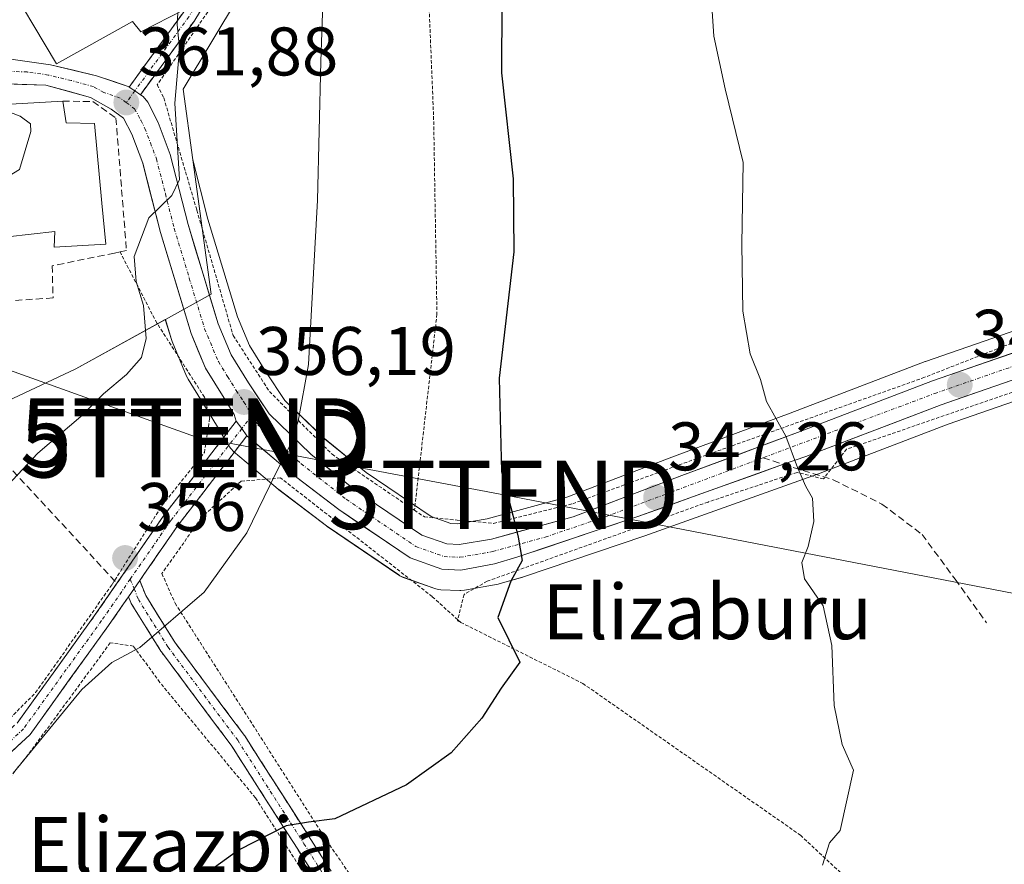
# Model space of a CAD drawing. Units: metres. Extents: x 620197 to 623625, y 4780389 to 4782763.
# Drawn here: x 621361 to 621505, y 4782321 to 4782444 of the extents above; entities that cross this region are included whole.
import ezdxf
from ezdxf.enums import TextEntityAlignment as Align

# ---------------------------------------------------------------- set-up
doc = ezdxf.new("R2010")
doc.units = ezdxf.units.M
doc.header["$MEASUREMENT"] = 0
for name, pattern in [('TRAZO_Y_PUNTO', [1, 0.5, -0.25, 0, -0.25]), ('TRAZOS', [0.75, 0.5, -0.25]), ('TRAZOSX2', [1.5, 1, -0.5])]:
    doc.linetypes.add(name, pattern=pattern)
doc.layers.get('0').update_dxf_attribs({"lineweight": 5})
for name, color, linetype, lineweight in [('Alambrada', 19, 'TRAZOS', 0), ('Camino', 19, 'TRAZOSX2', 0), ('Camino Cxs', 19, 'Continuous', 0), ('Camino eje', 19, 'TRAZO_Y_PUNTO', 0), ('Carretera de calzada única', 19, 'Continuous', 13), ('Carretera de calzada única Cxs', 19, 'Continuous', 13), ('Carretera de calzada única eje', 19, 'TRAZO_Y_PUNTO', 0), ('Carátula', 7, 'Continuous', 5), ('Curva de nivel maestra', 36, 'Continuous', 30), ('Curva de nivel normal', 36, 'Continuous', 0), ('Edificación', 1, 'Continuous', 13), ('Edificación Cxs', 1, 'Continuous', 13), ('Edificación religiosa', 2, 'Continuous', 13), ('Edificación religiosa Cxs', 2, 'Continuous', 13), ('Muro lineal', 1, 'TRAZOSX2', 13), ('Núcleo urbano CxS', 19, 'Continuous', 0), ('Obra de contención lineal', 1, 'TRAZOSX2', 13), ('Prado CxS', 92, 'Continuous', 0), ('Punto de cota en terreno', 7, 'Continuous', 0), ('Rótulo de punto de cota en terreno', 19, 'Continuous', 0), ('Senda', 19, 'TRAZOSX2', 0), ('Tendido', 6, 'Continuous', 0), ('Texto cartográfico', 19, 'Continuous', 0), ('Torre de tendido puntual', 7, 'Continuous', 0)]:
    doc.layers.add(name, color=color, linetype=linetype, lineweight=lineweight)
doc.styles.add('Arial', font='txt', dxfattribs={"height": 0.2})

# ---------------------------------------------------------------- blocks, each defined once
blk = doc.blocks.new('*U151')
at = {"layer": 'Prado CxS', "color": 92, "linetype": 'Continuous', "lineweight": 0}
for points in [[(621509.0881, 4782400.1449, 340.934), (621493.2461, 4782394.6571, 342.439), (621493.1773, 4782394.6317, 342.4464), (621473.5005, 4782387.0969, 344.5632), (621456.6533, 4782380.8279, 346.5057), (621440.9421, 4782374.8469, 348.4863), (621429.2965, 4782371.6939, 350.0358), (621425.0241, 4782370.9713, 350.5759), (621425.0241, 4782370.9713, 350.5759), (621423.9801, 4782371.0175, 350.7033), (621421.1255, 4782372.0291, 351.0433), (621411.6339, 4782378.4685, 352.2554), (621405.5907, 4782383.3979, 353.1854), (621399.7963, 4782388.9649, 354.4861), (621397.0149, 4782393.1511, 355.272), (621394.6355, 4782396.9883, 356.0096), (621392.8867, 4782401.1667, 356.4731), (621388.5703, 4782415.4169, 357.271), (621386.3643, 4782424.0471, 357.799), (621384.9557, 4782434.3749, 358.259), (621397.1947, 4782454.7685, 355.8687)], [(621347.5635, 4782383.3865, 361.0509), (621369.3171, 4782393.5863, 359.9785), (621382.3552, 4782400.7769, 357.8396), (621383.2391, 4782397.8601, 357.4781), (621383.2911, 4782397.7041, 357.4588), (621383.3419, 4782397.5735, 357.4419), (621385.452, 4782392.5235, 357.0984), (621385.6221, 4782392.1801, 357.0318), (621385.6727, 4782392.0955, 357.0128), (621386.4623, 4782390.8261, 356.715), (621388.3749, 4782387.7479, 356.084), (621389.8155, 4782385.3837, 355.8114), (621391.6927, 4782382.2781, 355.411), (621391.962, 4782381.9017, 355.3416), (621392.3205, 4782381.5415, 355.2611), (621396.9117, 4782377.6505, 354.3511), (621398.7974, 4782376.0557, 354.0236), (621398.9116, 4782375.9643, 354.0043), (621405.8516, 4782370.6743, 352.9475), (621405.9863, 4782370.5773, 352.9287), (621416.3964, 4782363.5173, 351.553), (621416.5801, 4782363.4021, 351.5332), (621417.0633, 4782363.1777, 351.4846), (621421.6727, 4782361.5343, 350.728), (621422.1591, 4782361.4057, 350.6568), (621422.5511, 4782361.3629, 350.5999), (621425.3411, 4782361.2429, 350.2145), (621425.4701, 4782361.2401, 350.1967), (621426.0046, 4782361.2881, 350.1198), (621430.918, 4782362.2005, 349.5284), (621431.2048, 4782362.2685, 349.4987), (621434.4847, 4782363.2185, 349.1429), (621434.6099, 4782363.2577, 349.1277), (621452.2837, 4782369.2261, 346.8948), (621476.827, 4782377.9777, 344.5968), (621476.8834, 4782377.9987, 344.5901), (621496.5485, 4782385.5315, 342.5436), (621512.1204, 4782390.9339, 340.9127)]]:
    blk.add_polyline3d(points, dxfattribs=at)
blk = doc.blocks.new('*U202')
at = {"layer": 'Curva de nivel normal', "color": 36, "linetype": 'Continuous', "lineweight": 0}
blk.add_polyline3d([(621340.12, 4782487.84, 355), (621367.96, 4782494.85, 355), (621382.8, 4782494.84, 355), (621390.43, 4782493.32, 355), (621393.71, 4782490.95, 355), (621396.85, 4782487.37, 355), (621400.8, 4782485.01, 355), (621403.77, 4782482.02, 355), (621404.84, 4782477.18, 355), (621404.6, 4782471.96, 355), (621405.92, 4782463.76, 355), (621405.06, 4782438.38, 355), (621404.54, 4782418.2, 355), (621403.23, 4782394.22, 355), (621401.73, 4782385.96, 355), (621400.73, 4782382.76, 355), (621398.44, 4782378.26, 355), (621394.25, 4782369.66, 355), (621388.01, 4782361, 355), (621378.64, 4782352.93, 355), (621374.57, 4782350.74, 355), (621370.19, 4782346.84, 355), (621360.16, 4782334.6, 355)], dxfattribs=at)
blk = doc.blocks.new('*U207')
at = {"layer": 'Curva de nivel normal', "color": 36, "linetype": 'Continuous', "lineweight": 0}
blk.add_polyline3d([(621478.22, 4782321.19, 345), (621479.26, 4782324.44, 345), (621480.8, 4782326.24, 345), (621482.76, 4782335.07, 345), (621481.1, 4782338.78, 345), (621479.91, 4782344.5, 345), (621479.57, 4782353.22, 345), (621478.34, 4782359, 345), (621475.6, 4782362.97, 345), (621475.2, 4782365.33, 345), (621476.14, 4782367.66, 345), (621476.95, 4782371.31, 345), (621476.74, 4782374.7, 345), (621475.77, 4782376.42, 345), (621474.55, 4782379.2, 345), (621472.85, 4782383.78, 345), (621470.04, 4782388.8, 345), (621469.16, 4782392.01, 345), (621467.67, 4782395.76, 345), (621466.62, 4782402.01, 345), (621466.46, 4782411.75, 345), (621466.64, 4782423.66, 345), (621464.04, 4782434.42, 345), (621462.37, 4782442.09, 345), (621461.68, 4782452.33, 345)], dxfattribs=at)
blk = doc.blocks.new('5PATER')
at = {"layer": 'Carátula', "linetype": 'Continuous', "lineweight": 5}
h = blk.add_hatch(color=250, dxfattribs=at)
edge = h.paths.add_edge_path()
edge.add_ellipse((0, 0.01), major_axis=(-1.33, -1.34), ratio=0.999422, start_angle=0, end_angle=360)
blk = doc.blocks.new('5TTEND')
blk.add_text('5TTEND', height=10).set_placement((0, 0), align=Align.MIDDLE_CENTER)

msp = doc.modelspace()

# ---------------------------------------------------------------- linework, layer by layer
at = {"layer": 'Alambrada', "color": 19, "linetype": 'TRAZOS', "lineweight": 0}
for points in [[(621419.89, 4782469.32, 352.17), (621416.77, 4782468.19, 352.85), (621409.07, 4782471.56, 354.24), (621404.26, 4782469.63, 355.17), (621397.53, 4782458.57, 356.6), (621381.18, 4782435, 360.65), (621382.14, 4782433.08, 360.25), (621386.95, 4782416.72, 358.62), (621392.25, 4782398.45, 357.32), (621397.54, 4782390.27, 355.91), (621406.68, 4782381.13, 353.75), (621418.7, 4782372.96, 351.62)], [(621419.89, 4782469.32, 352.17), (621421.49, 4782430.41, 351.5), (621421.98, 4782401.56, 351.35), (621418.7, 4782372.96, 351.62)], [(621339.08, 4782365.36, 360.27), (621351.9, 4782335.98, 355.83), (621356.51, 4782339.44, 355.78), (621363.44, 4782346.37, 355.74), (621374.6, 4782362.15, 356.12), (621381.91, 4782373.69, 356.73), (621388.06, 4782381.39, 356.75), (621388.83, 4782386.39, 357.04), (621388.06, 4782389.47, 357.37), (621381.13, 4782400.24, 358.79), (621375.75, 4782410.63, 361.2)], [(621418.7, 4782372.96, 351.62), (621420.14, 4782372, 351.4), (621424.95, 4782371.52, 350.87), (621430.24, 4782371.04, 350.26), (621441.79, 4782373.92, 348.73), (621462.95, 4782381.62, 345.99), (621492.77, 4782392.21, 342.64), (621517.3, 4782401.83, 340.18), (621527.88, 4782404.71, 339.3), (621527.77, 4782405.26, 339.27)], [(621530.4, 4782392.31, 339.42), (621530.3, 4782397.25, 339.25), (621527.89, 4782397.73, 339.5), (621481.72, 4782381.86, 344.08), (621478.36, 4782377.53, 344.54), (621474.51, 4782378.49, 344.94), (621461.52, 4782374.16, 346.27), (621429.3, 4782362.61, 350.5), (621425.93, 4782360.69, 350.78), (621425.01, 4782357, 350.75)], [(621425.01, 4782357, 350.75), (621421.3, 4782360.36, 351.39), (621399.17, 4782377.67, 354.82), (621393.4, 4782377.19, 355.62), (621387.63, 4782371.9, 355.97), (621381.86, 4782363.72, 355.78), (621383.78, 4782359.39, 355.13), (621405.91, 4782324.76, 349.47), (621427.08, 4782293.98, 345.62), (621435.73, 4782284.37, 344.97), (621443.91, 4782277.15, 344.45), (621468.44, 4782255.98, 344.72)], [(621425.01, 4782357, 350.75), (621424.97, 4782356.84, 350.75), (621425.44, 4782356.61, 350.7)], [(621425.44, 4782356.61, 350.7), (621425.01, 4782357, 350.75)], [(621425.44, 4782356.61, 350.7), (621443.25, 4782347.71, 348.69), (621475, 4782325.58, 345.22), (621482.21, 4782318.85, 344.53)], [(621460.95, 4782233.05, 344.17), (621458.52, 4782233.4, 343.82), (621448.9, 4782239.65, 343.21), (621438.79, 4782247.83, 343.28), (621428.21, 4782252.16, 342.31), (621418.11, 4782257.93, 342.59), (621414.26, 4782263.7, 343.45), (621412.34, 4782268.03, 343.77), (621422.92, 4782283.42, 344.24), (621412.82, 4782304.1, 346.92), (621395.5, 4782331.03, 350.63), (621381.55, 4782347.86, 353.93), (621377.7, 4782353.15, 354.96), (621374.33, 4782353.63, 355.33), (621362.31, 4782337.28, 354.83), (621357.37, 4782331.11, 354.77)]]:
    msp.add_polyline3d(points, dxfattribs=at)
at = {"layer": 'Camino', "color": 19, "linetype": 'TRAZOSX2', "lineweight": 0}
for points in [[(621377.08, 4782434.68), (621384.95, 4782445.48), (621394.65, 4782461.57), (621401.65, 4782472.39), (621401.68, 4782472.43), (621401.85, 4782472.67), (621401.9, 4782472.73), (621401.94, 4782472.77), (621404.26, 4782475.13), (621408.01, 4782479.09), (621408.04, 4782479.13), (621420.72, 4782490.89), (621423.09, 4782493.28), (621423.14, 4782493.33), (621432.46, 4782501.62), (621439.98, 4782508.24), (621442.34, 4782510.36)], [(621396.35, 4782460.52), (621386.64, 4782444.41), (621386.59, 4782444.34), (621378.74, 4782433.56)], [(621280.73, 4782417.53), (621280.96, 4782417.01), (621284.65, 4782412.37), (621293.31, 4782402.6), (621294.97, 4782400.96), (621301.7, 4782392.65), (621303.1, 4782385.54), (621303.18, 4782376.57), (621303.05, 4782368.26), (621302.72, 4782360.05), (621301.23, 4782352.58), (621299.84, 4782344.61), (621300.73, 4782342.19), (621303.01, 4782341.25), (621315.85, 4782339.65), (621327.21, 4782337.92), (621337.15, 4782336.12), (621346.1, 4782333.07), (621351.97, 4782333.75), (621360.73, 4782341.93), (621372.04, 4782357.59), (621382.15, 4782372.2), (621392.7, 4782385.97)], [(621394.27, 4782383.83), (621384.17, 4782370.73), (621378.62, 4782362.7)], [(621378.62, 4782362.7), (621379.5, 4782360.51), (621383.73, 4782353.71), (621393.89, 4782340.13), (621393.94, 4782340.05), (621403.59, 4782324.97), (621418.81, 4782301.03), (621418.84, 4782300.98), (621425.57, 4782289.1), (621429.91, 4782282.45), (621428.96, 4782281.72)], [(621376.98, 4782360.34), (621374.08, 4782356.14), (621362.62, 4782340.27), (621353.08, 4782331.36), (621351.43, 4782331.17)], [(621428.96, 4782281.72), (621428.04, 4782280.94), (621423.54, 4782287.82), (621423.5, 4782287.88), (621416.77, 4782299.76), (621401.57, 4782323.68), (621391.94, 4782338.72), (621381.78, 4782352.32), (621381.72, 4782352.4), (621377.38, 4782359.37), (621377.31, 4782359.52), (621376.98, 4782360.34)]]:
    msp.add_lwpolyline(points, dxfattribs=at)
at = {"layer": 'Camino Cxs', "color": 19, "linetype": 'Continuous', "lineweight": 0}
for points in [[(621377.08, 4782434.68), (621377.91, 4782434.12), (621378.74, 4782433.56)], [(621392.7, 4782385.97), (621393.51, 4782384.86), (621394.27, 4782383.83)], [(621378.62, 4782362.7), (621376.98, 4782360.34)], [(621378.62, 4782362.7), (621376.98, 4782360.34)]]:
    msp.add_lwpolyline(points, dxfattribs=at)
for points in [[(621389.07, 4782448.44, 358.47), (621386.64, 4782444.41, 359.07), (621386.59, 4782444.34, 359.09), (621383.97, 4782440.74, 360), (621381.36, 4782437.15, 360.81), (621378.74, 4782433.56, 361.3), (621377.91, 4782434.12, 361.59), (621377.08, 4782434.68, 361.88), (621379.7, 4782438.28, 361.35), (621382.32, 4782441.88, 360.5), (621384.95, 4782445.48, 359.62)], [(621360.73, 4782341.93, 355.59), (621363.56, 4782345.85, 355.65), (621366.39, 4782349.76, 355.74), (621369.21, 4782353.68, 355.8), (621372.04, 4782357.59, 355.86), (621374.57, 4782361.24, 356.03), (621377.1, 4782364.9, 356.22), (621379.62, 4782368.55, 356.56), (621382.15, 4782372.2, 356.55), (621384.79, 4782375.64, 356.66), (621387.42, 4782379.09, 356.53), (621390.06, 4782382.53, 356.43), (621392.7, 4782385.97, 356.17), (621392.7, 4782385.97, 356.17), (621393.51, 4782384.86, 355.97), (621394.27, 4782383.83, 355.78), (621391.75, 4782380.56, 356.01), (621389.22, 4782377.28, 356.15), (621386.7, 4782374.01, 356.27), (621384.17, 4782370.73, 356.22), (621381.65, 4782367.08, 356.09), (621379.13, 4782363.44, 355.86), (621378.62, 4782362.7, 355.82), (621376.98, 4782360.34, 355.7), (621376.6, 4782359.79, 355.67), (621374.08, 4782356.14, 355.57), (621371.22, 4782352.17, 355.38), (621368.35, 4782348.21, 355.26), (621365.49, 4782344.24, 355.13), (621362.62, 4782340.27, 355.14), (621359.44, 4782337.3, 355.22)], [(621404.1, 4782319.69, 348.88), (621401.57, 4782323.68, 349.38), (621399.16, 4782327.44, 349.98), (621396.75, 4782331.2, 350.56), (621394.35, 4782334.96, 351.19), (621391.94, 4782338.72, 351.81), (621389.4, 4782342.12, 352.43), (621386.86, 4782345.52, 353.07), (621384.32, 4782348.92, 353.76), (621381.78, 4782352.32, 354.44), (621381.72, 4782352.4, 354.46), (621379.55, 4782355.88, 355.08), (621377.38, 4782359.37, 355.59), (621377.31, 4782359.52, 355.61), (621376.98, 4782360.34, 355.69), (621376.98, 4782360.34, 355.69), (621378.62, 4782362.7, 355.81), (621379.5, 4782360.51, 355.57), (621381.61, 4782357.11, 355.06), (621383.73, 4782353.71, 354.47), (621386.27, 4782350.32, 353.76), (621388.81, 4782346.92, 353.11), (621391.35, 4782343.52, 352.42), (621393.89, 4782340.13, 351.9), (621393.94, 4782340.05, 351.89), (621396.35, 4782336.28, 351.23), (621398.76, 4782332.51, 350.68), (621401.18, 4782328.74, 350.02), (621403.59, 4782324.97, 349.52), (621406.13, 4782320.98, 348.96)]]:
    msp.add_polyline3d(points, dxfattribs=at)
at = {"layer": 'Camino eje', "color": 19, "linetype": 'TRAZO_Y_PUNTO', "lineweight": 0}
for points in [[(621443.92, 4782509.78), (621443.02, 4782509.63), (621440.64, 4782507.49), (621433.12, 4782500.87), (621423.8, 4782492.58), (621421.41, 4782490.17), (621408.73, 4782478.41), (621404.98, 4782474.44), (621402.66, 4782472.07), (621402.49, 4782471.84), (621395.5, 4782461.05), (621385.78, 4782444.92), (621377.91, 4782434.12)], [(621377.91, 4782434.12), (621376.66, 4782432.42)], [(621394.98, 4782386.86), (621393.51, 4782384.86)], [(621393.51, 4782384.86), (621388.21, 4782378.02), (621383.16, 4782371.47), (621377.24, 4782362.91)], [(621377.24, 4782362.91), (621373.06, 4782356.87), (621361.68, 4782341.1), (621352.53, 4782332.56), (621351.45, 4782332.43)], [(621377.24, 4782362.91), (621377.8, 4782361.52)], [(621377.8, 4782361.52), (621378.42, 4782359.97), (621382.74, 4782353.03), (621392.92, 4782339.41), (621402.58, 4782324.33), (621417.8, 4782300.38), (621424.54, 4782288.48), (621428.96, 4782281.72)]]:
    msp.add_lwpolyline(points, dxfattribs=at)
at = {"layer": 'Carretera de calzada única', "color": 19, "linetype": 'Continuous', "lineweight": 13}
for points in [[(621231.18, 4782407.43), (621245.14, 4782410.94), (621267.22, 4782416.68), (621280.71, 4782419.48), (621283.82, 4782421.61), (621289.74, 4782427.23), (621293.12, 4782429.52), (621302.02, 4782429.36), (621317.65, 4782427.86), (621323.15, 4782428.05), (621331.89, 4782429.38), (621336.76, 4782430.19), (621340.5, 4782431.09), (621344.38, 4782433.02), (621350.52, 4782436.8), (621352.76, 4782437.85), (621357.24, 4782438.83), (621359.46, 4782438.81), (621365.61, 4782437.92), (621372.33, 4782436.32), (621377.06, 4782434.69), (621377.08, 4782434.68)], [(621392.7, 4782385.97), (621392.38, 4782386.94), (621390.93, 4782389.32), (621388.22, 4782393.68), (621386.11, 4782398.73), (621381.64, 4782413.48), (621379.06, 4782423.59), (621377.45, 4782427.81), (621376.27, 4782430.16), (621374.45, 4782431.46), (621371.43, 4782433.15), (621364.94, 4782434.94), (621357.95, 4782435.2), (621353.68, 4782433.99), (621346.68, 4782431.06), (621341.35, 4782428.53), (621337.6, 4782426.08), (621331.71, 4782424.66), (621323.4, 4782423.73), (621317.38, 4782423.52), (621295.38, 4782427.08), (621292.34, 4782427.26), (621284.78, 4782418.93), (621280.73, 4782417.53)], [(621378.74, 4782433.56), (621379.14, 4782433.29), (621379.81, 4782432.46), (621381.29, 4782429.5), (621383.06, 4782424.86), (621385.68, 4782414.61), (621390.06, 4782400.15), (621391.96, 4782395.61), (621394.49, 4782391.53), (621397.48, 4782387.03), (621403.6, 4782381.15), (621409.84, 4782376.06), (621419.76, 4782369.33), (621423.4, 4782368.04), (621425.21, 4782367.96), (621429.94, 4782368.76), (621441.87, 4782371.99), (621457.71, 4782378.02), (621474.56, 4782384.29), (621494.25, 4782391.83), (621510.07, 4782397.31)], [(621675.56, 4782366.35), (621653.55, 4782384.37), (621642.91, 4782392.62), (621634.33, 4782397.38), (621624.77, 4782401.26), (621618.77, 4782403.13), (621612.51, 4782404.51), (621601.5, 4782406.26), (621588.12, 4782407.01), (621578.86, 4782406.38), (621542.21, 4782401.13), (621526.58, 4782398.37), (621511.2, 4782393.79), (621495.52, 4782388.35), (621475.81, 4782380.8), (621472.52, 4782379.66)], [(621472.52, 4782379.66), (621451.3, 4782372.06), (621433.65, 4782366.1), (621430.37, 4782365.15), (621425.47, 4782364.24), (621422.68, 4782364.36), (621418.08, 4782366), (621407.67, 4782373.06), (621400.73, 4782378.35), (621398.85, 4782379.94), (621394.27, 4782383.83)]]:
    msp.add_lwpolyline(points, dxfattribs=at)
at = {"layer": 'Carretera de calzada única Cxs', "color": 19, "linetype": 'Continuous', "lineweight": 13}
for points in [[(621377.08, 4782434.68), (621377.91, 4782434.12), (621378.74, 4782433.56)], [(621392.7, 4782385.97), (621393.51, 4782384.86), (621394.27, 4782383.83)]]:
    msp.add_lwpolyline(points, dxfattribs=at)
for points in [[(621359.46, 4782438.81, 364.14), (621362.54, 4782438.37, 363.74), (621365.61, 4782437.92, 363.35), (621368.97, 4782437.12, 362.87), (621372.33, 4782436.32, 362.42), (621374.7, 4782435.51, 362.23), (621377.06, 4782434.69, 361.88), (621377.08, 4782434.68, 361.88), (621377.08, 4782434.68, 361.88), (621377.91, 4782434.12, 361.59), (621378.74, 4782433.56, 361.31), (621379.14, 4782433.29, 361.17), (621379.81, 4782432.46, 361), (621381.29, 4782429.5, 361.03), (621383.06, 4782424.86, 360.08), (621383.93, 4782421.44, 359.51), (621384.81, 4782418.03, 359.07), (621385.68, 4782414.61, 359.06), (621386.78, 4782411, 358.78), (621387.87, 4782407.38, 358.28), (621388.97, 4782403.77, 357.96), (621390.06, 4782400.15, 357.65), (621391.96, 4782395.61, 357.1), (621394.49, 4782391.53, 356.45), (621395.99, 4782389.28, 356.07), (621397.48, 4782387.03, 355.63), (621400.54, 4782384.09, 354.97), (621403.6, 4782381.15, 354.3), (621406.72, 4782378.61, 353.8), (621409.84, 4782376.06, 353.11), (621413.15, 4782373.82, 352.64), (621416.45, 4782371.57, 352.09), (621419.76, 4782369.33, 351.63), (621423.4, 4782368.04, 351.2), (621425.21, 4782367.96, 350.99), (621429.94, 4782368.76, 350.4), (621433.92, 4782369.84, 349.84), (621437.89, 4782370.91, 349.29), (621441.87, 4782371.99, 348.77), (621445.83, 4782373.5, 348.3), (621449.79, 4782375.01, 347.76), (621453.75, 4782376.51, 347.22), (621457.71, 4782378.02, 346.74), (621461.92, 4782379.59, 346.23), (621466.14, 4782381.16, 345.65), (621470.35, 4782382.72, 345.25), (621474.56, 4782384.29, 344.77), (621478.5, 4782385.8, 344.28), (621482.44, 4782387.31, 343.83), (621486.37, 4782388.81, 343.45), (621490.31, 4782390.32, 343.01), (621494.25, 4782391.83, 342.56), (621498.21, 4782393.2, 342.19), (621502.16, 4782394.57, 341.81), (621506.12, 4782395.94, 341.35)], [(621507.28, 4782392.43, 341.49), (621503.36, 4782391.07, 341.86), (621499.44, 4782389.71, 342.25), (621495.52, 4782388.35, 342.69), (621491.58, 4782386.84, 343.12), (621487.64, 4782385.33, 343.47), (621483.69, 4782383.82, 343.88), (621479.75, 4782382.31, 344.29), (621475.81, 4782380.8, 344.75), (621472.52, 4782379.66, 345.14), (621468.28, 4782378.14, 345.6), (621464.03, 4782376.62, 346.03), (621459.79, 4782375.1, 346.52), (621455.54, 4782373.58, 347.14), (621451.3, 4782372.06, 347.63), (621446.89, 4782370.57, 348.15), (621442.48, 4782369.08, 348.74), (621438.06, 4782367.59, 349.32), (621433.65, 4782366.1, 349.92), (621430.37, 4782365.15, 350.4), (621425.47, 4782364.24, 351.06), (621422.68, 4782364.36, 351.37), (621418.08, 4782366, 351.91), (621414.61, 4782368.35, 352.39), (621411.14, 4782370.71, 352.88), (621407.67, 4782373.06, 353.41), (621404.2, 4782375.71, 353.98), (621400.73, 4782378.35, 354.61), (621398.85, 4782379.94, 355), (621396.56, 4782381.89, 355.4), (621394.27, 4782383.83, 355.78), (621393.51, 4782384.86, 355.97), (621392.7, 4782385.97, 356.17), (621392.38, 4782386.94, 356.29), (621390.93, 4782389.32, 356.72), (621389.58, 4782391.5, 357.08), (621388.22, 4782393.68, 357.26), (621387.17, 4782396.21, 357.59), (621386.11, 4782398.73, 357.93), (621384.99, 4782402.42, 358.36), (621383.88, 4782406.11, 358.7), (621382.76, 4782409.79, 359.08), (621381.64, 4782413.48, 359.5), (621380.78, 4782416.85, 360.28), (621379.92, 4782420.22, 361.23), (621379.06, 4782423.59, 361.99), (621377.45, 4782427.81, 361.52), (621376.27, 4782430.16, 361.66), (621374.45, 4782431.46, 362.41), (621371.43, 4782433.15, 362.68), (621368.19, 4782434.05, 363.13), (621364.94, 4782434.94, 363.61), (621361.45, 4782435.07, 364.07), (621357.95, 4782435.2, 364.45)]]:
    msp.add_polyline3d(points, dxfattribs=at)
at = {"layer": 'Carretera de calzada única eje', "color": 19, "linetype": 'TRAZO_Y_PUNTO', "lineweight": 0}
for points in [[(621376.66, 4782432.42), (621375.75, 4782433.07), (621373.39, 4782433.89), (621371.88, 4782434.73), (621368.63, 4782435.63), (621365.27, 4782436.43), (621362.2, 4782436.87), (621358.7, 4782437)], [(621376.66, 4782432.42), (621377.87, 4782431.52), (621378.78, 4782429.83), (621379.37, 4782428.65), (621380.17, 4782426.54), (621381.06, 4782424.22), (621382.37, 4782419.1), (621383.66, 4782414.04), (621385.85, 4782406.82), (621388.08, 4782399.44), (621390.09, 4782394.64), (621391.44, 4782392.46), (621392.71, 4782390.42), (621393.82, 4782388.74), (621394.98, 4782386.86)], [(621620.14, 4782405.4), (621617.06, 4782406.33), (621605.07, 4782408.38), (621599.63, 4782408.82), (621592.93, 4782409.2), (621581.17, 4782408.51), (621541.38, 4782403.15), (621526.12, 4782400.16), (621510.63, 4782395.55), (621494.88, 4782390.09), (621469.56, 4782380.62)], [(621394.98, 4782386.86), (621395.87, 4782385.43), (621402.16, 4782379.75), (621408.75, 4782374.56), (621418.92, 4782367.66), (621423.04, 4782366.2), (621425.34, 4782366.1), (621430.15, 4782366.95), (621437.76, 4782369.04), (621446.58, 4782372.02), (621469.56, 4782380.62)]]:
    msp.add_lwpolyline(points, dxfattribs=at)
at = {"layer": 'Curva de nivel maestra', "color": 36, "linetype": 'Continuous', "lineweight": 30}
msp.add_polyline3d([(621431.31, 4782479.4, 350), (621431.61, 4782475.74, 350), (621432.52, 4782470.01, 350), (621431.47, 4782457.34, 350), (621431.39, 4782436.75, 350), (621433.1, 4782421.31, 350), (621433.18, 4782410.64, 350), (621431.06, 4782392.23, 350), (621431.4, 4782378.63, 350), (621433.07, 4782372.26, 350), (621433.81, 4782369.06, 350), (621434.43, 4782365.65, 350), (621432.78, 4782362.6, 350), (621430.86, 4782357.33, 350), (621434.05, 4782350.79, 350), (621431.35, 4782347.01, 350), (621428.53, 4782342.65, 350), (621424.06, 4782337.59, 350), (621417.53, 4782332.9, 350), (621407.07, 4782327.98, 350), (621403.22, 4782327.49, 350), (621400, 4782326.96, 350), (621393.02, 4782323.39, 350), (621386.03, 4782318.34, 350)], dxfattribs=at)
at = {"layer": 'Curva de nivel normal', "color": 36, "linetype": 'Continuous', "lineweight": 0}
for points in [[(621384.16, 4782445.5, 360), (621384.07, 4782443.81, 360), (621384.4, 4782440.27, 360), (621383.74, 4782432.34, 360), (621384.42, 4782421.2, 360), (621383.3, 4782418.85, 360), (621379.95, 4782415.59, 360), (621377.81, 4782409.98, 360), (621378.12, 4782406.31, 360), (621379.16, 4782402.83, 360), (621379.54, 4782398.01, 360), (621378.89, 4782395.25, 360), (621376.71, 4782392.74, 360), (621373.35, 4782389.94, 360), (621370.04, 4782386.61, 360), (621363.76, 4782381.3, 360), (621357.85, 4782375, 360), (621348.21, 4782367.66, 360), (621337.27, 4782362.03, 360), (621329.18, 4782360.13, 360)], [(621356.92, 4782432.02, 365), (621361.18, 4782430.44, 365), (621362.7, 4782429.32, 365), (621362.75, 4782428.17, 365), (621361.06, 4782422.65, 365), (621359.1, 4782421.42, 365), (621357.74, 4782422.39, 365), (621355.26, 4782423.16, 365), (621352.04, 4782420.8, 365), (621346.35, 4782411.36, 365), (621344.35, 4782405.63, 365), (621340.02, 4782402.58, 365), (621337.06, 4782400.19, 365)]]:
    msp.add_polyline3d(points, dxfattribs=at)
at = {"layer": 'Edificación', "color": 1, "linetype": 'Continuous', "lineweight": 13}
msp.add_polyline3d([(621385.05, 4782445.95, 359.58), (621378.76, 4782442.75, 361.61), (621377.59, 4782444.22, 362), (621366.48, 4782438.06, 363.22), (621358.35, 4782451.74, 364.57), (621365.33, 4782457.6, 363.96), (621358.14, 4782471.68, 360.98), (621370.01, 4782477.48, 359.11), (621378.16, 4782463.06, 361.09), (621377.42, 4782462.29, 361.27), (621383.1, 4782450.13, 360.28), (621385.05, 4782445.95, 359.58)], dxfattribs=at)
at = {"layer": 'Edificación Cxs', "color": 1, "linetype": 'Continuous', "lineweight": 13}
msp.add_polyline3d([(621385.05, 4782445.95, 359.58), (621378.76, 4782442.75, 361.61), (621377.59, 4782444.22, 362), (621366.48, 4782438.06, 363.22), (621358.35, 4782451.74, 364.57), (621365.33, 4782457.6, 363.96), (621358.14, 4782471.68, 360.98), (621370.01, 4782477.48, 359.11), (621378.16, 4782463.06, 361.09), (621377.42, 4782462.29, 361.27), (621383.1, 4782450.13, 360.28), (621385.05, 4782445.95, 359.58)], close=True, dxfattribs=at)
at = {"layer": 'Edificación religiosa', "color": 2, "linetype": 'Continuous', "lineweight": 13}
msp.add_polyline3d([(621339.56, 4782412.99, 366.01), (621338.97, 4782426.72, 366.58), (621342.85, 4782428.9, 366.25), (621354.33, 4782428.86, 365.13), (621354.62, 4782431.89, 364.99), (621367.39, 4782432.63, 363.56), (621367.87, 4782429.46, 364.47), (621372.01, 4782429.38, 363.97), (621373.1, 4782417.76, 364.14), (621373.66, 4782411.75, 362.7), (621366.14, 4782411.34, 363.32), (621366.26, 4782413.6, 363.95), (621359.32, 4782412.83, 363.71)], dxfattribs=at)
at = {"layer": 'Edificación religiosa Cxs', "color": 2, "linetype": 'Continuous', "lineweight": 13}
msp.add_polyline3d([(621359.32, 4782412.83, 363.71), (621339.56, 4782412.99, 366.01), (621338.97, 4782426.72, 366.58), (621342.85, 4782428.9, 366.25), (621354.33, 4782428.86, 365.13), (621354.62, 4782431.89, 364.99), (621367.39, 4782432.63, 363.56), (621367.87, 4782429.46, 364.47), (621372.01, 4782429.38, 363.97), (621373.1, 4782417.76, 364.14), (621373.66, 4782411.75, 362.7), (621366.14, 4782411.34, 363.32), (621366.26, 4782413.6, 363.95), (621359.32, 4782412.83, 363.71)], close=True, dxfattribs=at)
at = {"layer": 'Muro lineal', "color": 1, "linetype": 'TRAZOSX2', "lineweight": 13}
msp.add_polyline3d([(621352.96, 4782386.41, 362.28), (621375.31, 4782362.31, 356.03)], dxfattribs=at)
at = {"layer": 'Núcleo urbano CxS', "color": 19, "linetype": 'Continuous', "lineweight": 0}
for points in [[(621386.36, 4782424.05, 357.8), (621384.96, 4782434.37, 358.26), (621397.19, 4782454.77, 355.87), (621403.31, 4782471.09, 354.85), (621389.95, 4782489.54, 355.43), (621389.04, 4782490.8, 355.37), (621381.44, 4782486.16, 356.7), (621376.8, 4782483.32, 357.55), (621354.36, 4782477.21, 360.68), (621355.04, 4782468.37, 363.2), (621332.61, 4782467.01, 363.47), (621310.85, 4782461.57, 364.74), (621295.22, 4782458.17, 363.39), (621291.21, 4782456.93, 363.66)], [(621354.36, 4782477.21, 360.68), (621376.8, 4782483.32, 357.55), (621381.44, 4782486.16, 356.7), (621389.04, 4782490.8, 355.37), (621389.95, 4782489.54, 355.43), (621403.31, 4782471.09, 354.85), (621397.19, 4782454.77, 355.87), (621384.96, 4782434.37, 358.26), (621386.36, 4782424.05, 357.8), (621389.04, 4782404.46, 357.29), (621382.36, 4782400.78, 357.84), (621369.32, 4782393.59, 359.98), (621347.56, 4782383.39, 361.05)], [(621512.12, 4782390.93, 340.91), (621496.55, 4782385.53, 342.54), (621476.88, 4782378, 344.59), (621476.83, 4782377.98, 344.6), (621452.28, 4782369.23, 346.89), (621434.61, 4782363.26, 349.13), (621434.48, 4782363.22, 349.14), (621431.2, 4782362.27, 349.5), (621430.92, 4782362.2, 349.53), (621426, 4782361.29, 350.12), (621425.47, 4782361.24, 350.2), (621425.34, 4782361.24, 350.21), (621422.55, 4782361.36, 350.6), (621422.16, 4782361.41, 350.66), (621421.67, 4782361.53, 350.73), (621417.06, 4782363.18, 351.48), (621416.58, 4782363.4, 351.53), (621416.4, 4782363.52, 351.55), (621405.99, 4782370.58, 352.93), (621405.85, 4782370.67, 352.95), (621398.91, 4782375.96, 354), (621398.8, 4782376.06, 354.02), (621396.91, 4782377.65, 354.35), (621392.32, 4782381.54, 355.26), (621391.96, 4782381.9, 355.34), (621391.69, 4782382.28, 355.41), (621389.82, 4782385.38, 355.81), (621388.37, 4782387.75, 356.08), (621386.46, 4782390.83, 356.71), (621385.67, 4782392.1, 357.01), (621385.62, 4782392.18, 357.03), (621385.45, 4782392.52, 357.1), (621383.34, 4782397.57, 357.44), (621383.29, 4782397.7, 357.46), (621383.24, 4782397.86, 357.48), (621382.36, 4782400.78, 357.84), (621389.04, 4782404.46, 357.29), (621386.36, 4782424.05, 357.8), (621388.57, 4782415.42, 357.27), (621392.89, 4782401.17, 356.47), (621394.64, 4782396.99, 356.01), (621397.01, 4782393.15, 355.27), (621399.8, 4782388.96, 354.49), (621405.59, 4782383.4, 353.19), (621411.63, 4782378.47, 352.26), (621421.13, 4782372.03, 351.04), (621423.98, 4782371.02, 350.7), (621425.02, 4782370.97, 350.58), (621429.3, 4782371.69, 350.04), (621440.94, 4782374.85, 348.49), (621456.65, 4782380.83, 346.51), (621473.5, 4782387.1, 344.56), (621493.18, 4782394.63, 342.45), (621493.25, 4782394.66, 342.44), (621509.09, 4782400.14, 340.93)], [(621386.36, 4782424.05, 357.8), (621389.04, 4782404.46, 357.29), (621382.36, 4782400.78, 357.84)], [(621386.36, 4782424.05, 357.8), (621389.04, 4782404.46, 357.29), (621382.36, 4782400.78, 357.84)], [(621386.36, 4782424.05, 357.8), (621388.57, 4782415.42, 357.27), (621392.89, 4782401.17, 356.47), (621394.64, 4782396.99, 356.01), (621397.01, 4782393.15, 355.27), (621399.8, 4782388.96, 354.49), (621405.59, 4782383.4, 353.19), (621411.63, 4782378.47, 352.26), (621421.13, 4782372.03, 351.04), (621423.98, 4782371.02, 350.7), (621425.02, 4782370.97, 350.58), (621429.3, 4782371.69, 350.04), (621440.94, 4782374.85, 348.49), (621456.65, 4782380.83, 346.51), (621473.5, 4782387.1, 344.56), (621493.18, 4782394.63, 342.45), (621493.25, 4782394.66, 342.44), (621509.09, 4782400.14, 340.93)], [(621382.36, 4782400.78, 357.84), (621369.32, 4782393.59, 359.98), (621347.56, 4782383.39, 361.05)], [(621382.36, 4782400.78, 357.84), (621383.24, 4782397.86, 357.48), (621383.29, 4782397.7, 357.46), (621383.34, 4782397.57, 357.44), (621385.45, 4782392.52, 357.1), (621385.62, 4782392.18, 357.03), (621385.67, 4782392.1, 357.01), (621386.46, 4782390.83, 356.71), (621388.37, 4782387.75, 356.08), (621389.82, 4782385.38, 355.81), (621391.69, 4782382.28, 355.41), (621391.96, 4782381.9, 355.34), (621392.32, 4782381.54, 355.26), (621396.91, 4782377.65, 354.35), (621398.8, 4782376.06, 354.02), (621398.91, 4782375.96, 354), (621405.85, 4782370.67, 352.95), (621405.99, 4782370.58, 352.93), (621416.4, 4782363.52, 351.55), (621416.58, 4782363.4, 351.53), (621417.06, 4782363.18, 351.48), (621421.67, 4782361.53, 350.73), (621422.16, 4782361.41, 350.66), (621422.55, 4782361.36, 350.6), (621425.34, 4782361.24, 350.21), (621425.47, 4782361.24, 350.2), (621426, 4782361.29, 350.12), (621430.92, 4782362.2, 349.53), (621431.2, 4782362.27, 349.5), (621434.48, 4782363.22, 349.14), (621434.61, 4782363.26, 349.13), (621452.28, 4782369.23, 346.89), (621476.83, 4782377.98, 344.6), (621476.88, 4782378, 344.59), (621496.55, 4782385.53, 342.54), (621512.12, 4782390.93, 340.91)]]:
    msp.add_polyline3d(points, dxfattribs=at)
at = {"layer": 'Obra de contención lineal', "color": 1, "linetype": 'TRAZOSX2', "lineweight": 13}
for points in [[(621367.39, 4782432.63, 363.56), (621370.34, 4782432.57, 363.1), (621371.78, 4782432.57, 362.85), (621375.15, 4782430.16, 362.2), (621376.11, 4782418.14, 363.38)], [(621376.11, 4782418.14, 363.38), (621376.69, 4782410.82, 360.78), (621375.75, 4782410.63, 361.2), (621374.93, 4782410.46, 361.6), (621365.85, 4782408.61, 362.56), (621365.98, 4782403.92, 362.02), (621360.39, 4782403.56, 362.53)]]:
    msp.add_polyline3d(points, dxfattribs=at)
at = {"layer": 'Prado CxS', "color": 92, "linetype": 'Continuous', "lineweight": 0}
for points in [[(621386.36, 4782424.05, 357.8), (621384.96, 4782434.37, 358.26), (621397.19, 4782454.77, 355.87), (621403.31, 4782471.09, 354.85), (621389.95, 4782489.54, 355.43), (621389.04, 4782490.8, 355.37), (621381.44, 4782486.16, 356.7), (621376.8, 4782483.32, 357.55), (621354.36, 4782477.21, 360.68), (621355.04, 4782468.37, 363.2), (621332.61, 4782467.01, 363.47), (621310.85, 4782461.57, 364.74), (621295.22, 4782458.17, 363.39), (621291.21, 4782456.93, 363.66)], [(621386.36, 4782424.05, 357.8), (621388.57, 4782415.42, 357.27), (621392.89, 4782401.17, 356.47), (621394.64, 4782396.99, 356.01), (621397.01, 4782393.15, 355.27), (621399.8, 4782388.96, 354.49), (621405.59, 4782383.4, 353.19), (621411.63, 4782378.47, 352.26), (621421.13, 4782372.03, 351.04), (621423.98, 4782371.02, 350.7), (621425.02, 4782370.97, 350.58), (621429.3, 4782371.69, 350.04), (621440.94, 4782374.85, 348.49), (621456.65, 4782380.83, 346.51), (621473.5, 4782387.1, 344.56), (621493.18, 4782394.63, 342.45), (621493.25, 4782394.66, 342.44), (621509.09, 4782400.14, 340.93)], [(621382.36, 4782400.78, 357.84), (621369.32, 4782393.59, 359.98), (621347.56, 4782383.39, 361.05)], [(621382.36, 4782400.78, 357.84), (621383.24, 4782397.86, 357.48), (621383.29, 4782397.7, 357.46), (621383.34, 4782397.57, 357.44), (621385.45, 4782392.52, 357.1), (621385.62, 4782392.18, 357.03), (621385.67, 4782392.1, 357.01), (621386.46, 4782390.83, 356.71), (621388.37, 4782387.75, 356.08), (621389.82, 4782385.38, 355.81), (621391.69, 4782382.28, 355.41), (621391.96, 4782381.9, 355.34), (621392.32, 4782381.54, 355.26), (621396.91, 4782377.65, 354.35), (621398.8, 4782376.06, 354.02), (621398.91, 4782375.96, 354), (621405.85, 4782370.67, 352.95), (621405.99, 4782370.58, 352.93), (621416.4, 4782363.52, 351.55), (621416.58, 4782363.4, 351.53), (621417.06, 4782363.18, 351.48), (621421.67, 4782361.53, 350.73), (621422.16, 4782361.41, 350.66), (621422.55, 4782361.36, 350.6), (621425.34, 4782361.24, 350.21), (621425.47, 4782361.24, 350.2), (621426, 4782361.29, 350.12), (621430.92, 4782362.2, 349.53), (621431.2, 4782362.27, 349.5), (621434.48, 4782363.22, 349.14), (621434.61, 4782363.26, 349.13), (621452.28, 4782369.23, 346.89), (621476.83, 4782377.98, 344.6), (621476.88, 4782378, 344.59), (621496.55, 4782385.53, 342.54), (621512.12, 4782390.93, 340.91)]]:
    msp.add_polyline3d(points, dxfattribs=at)
at = {"layer": 'Senda', "color": 19, "linetype": 'TRAZOSX2', "lineweight": 0}
for points in [[(621469.56, 4782380.62), (621472.52, 4782379.66)], [(621472.52, 4782379.66), (621479.79, 4782377.41), (621486.9, 4782373.86), (621492.75, 4782369.43), (621497.55, 4782362.91), (621502.16, 4782356.55)]]:
    msp.add_lwpolyline(points, dxfattribs=at)
at = {"layer": 'Tendido', "color": 6, "linetype": 'Continuous', "lineweight": 0}
msp.add_polyline3d([(621353.72, 4782395.46, 363.07), (621386.75, 4782383.65, 357.37), (621431.74, 4782375.21, 349.89), (621532.56, 4782355.73, 340.46)], dxfattribs=at)

# ---------------------------------------------------------------- block references
at = {"layer": 'Curva de nivel normal', "color": 36, "linetype": 'Continuous', "lineweight": 0}
for name in ['*U207', '*U202']:
    msp.add_blockref(name, (0, 0), dxfattribs=at)
at = {"layer": 'Prado CxS', "color": 92, "linetype": 'Continuous', "lineweight": 0}
msp.add_blockref('*U151', (0, 0), dxfattribs=at)
at = {"layer": 'Punto de cota en terreno', "linetype": 'Continuous', "lineweight": 0}
for p in [(621376.67, 4782432.42, 361.88), (621498.24, 4782391.25, 342.37), (621393.83, 4782388.74, 356.19), (621453.95, 4782374.83, 347.26), (621376.48, 4782365.99, 356)]:
    msp.add_blockref('5PATER', p, dxfattribs=at)
at = {"layer": 'Torre de tendido puntual', "linetype": 'Continuous', "lineweight": 0}
for p in [(621386.76, 4782384.28, 357.42), (621386.76, 4782382.74, 357.23), (621431.74, 4782375.21, 349.89)]:
    msp.add_blockref('5TTEND', p, dxfattribs=at)

# ---------------------------------------------------------------- texts
at = {"layer": 'Rótulo de punto de cota en terreno', "color": 19, "linetype": 'Continuous', "lineweight": 0, "style": 'Arial'}
for s, p in [('361,88', (621378.43, 4782434.18)), ('342,37', (621500, 4782393.01)), ('356,19', (621395.59, 4782390.5)), ('347,26', (621455.71, 4782376.59)), ('356', (621378.24, 4782367.75))]:
    msp.add_text(s, height=7, dxfattribs=at).set_placement(p, align=Align.BOTTOM_LEFT)
at = {"layer": 'Texto cartográfico', "color": 19, "linetype": 'Continuous', "lineweight": 0, "style": 'Arial'}
for s, p in [('Elizaburu', (621461.42, 4782358.16)), ('Elizazpia', (621384.73, 4782324.21))]:
    msp.add_text(s, height=8, dxfattribs=at).set_placement(p, align=Align.MIDDLE_CENTER)

doc.saveas('drawing.dxf')
